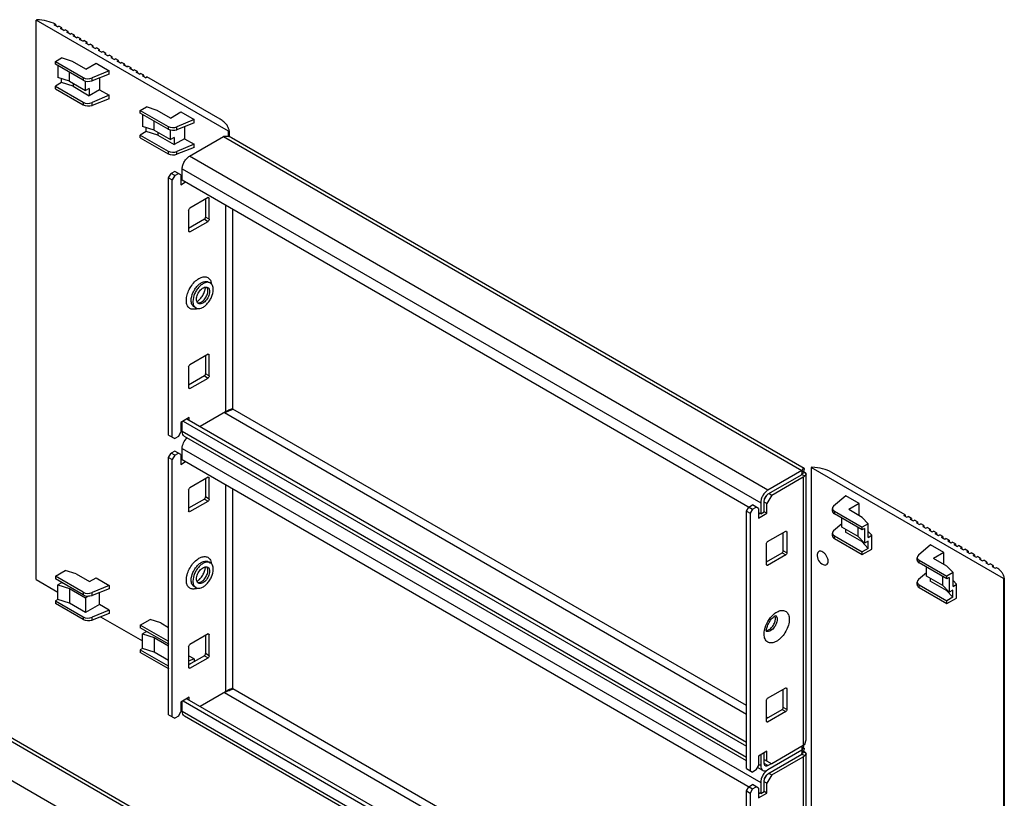
# Model space of a CAD drawing. Units: millimetres. Extents: x 71 to 552, y 215 to 655.
# Drawn here: x 265 to 552, y 428 to 655 of the extents above; entities that cross this region are included whole.
import ezdxf

# ---------------------------------------------------------------- set-up
doc = ezdxf.new("R2010")
doc.units = ezdxf.units.MM
doc.header["$LTSCALE"] = 56.572125
doc.layers.get('0').update_dxf_attribs({"linetype": 'CONTINUOUS'})

msp = doc.modelspace()

# ---------------------------------------------------------------- linework, layer by layer
at = {"color": 7, "linetype": 'CONTINUOUS'}
for p, q in [((269.57, 655.43), (269.37, 655.32)), ((269.37, 492.02), (269.37, 655.32)), ((325.52, 622.91), (269.37, 655.32)), ((274.67, 653.89), (275.02, 654.09)), ((275.59, 653.36), (274.67, 653.89)), ((275.02, 654.09), (275.02, 653.69)), ((275.59, 653.36), (275.95, 653.57)), ((276.87, 653.04), (275.95, 653.57)), ((276.51, 652.83), (276.87, 653.04)), ((277.43, 652.3), (276.51, 652.83)), ((276.87, 652.63), (276.87, 653.04)), ((277.43, 652.3), (277.79, 652.51)), ((278.71, 651.98), (277.79, 652.51)), ((278.35, 651.77), (278.71, 651.98)), ((279.27, 651.24), (278.35, 651.77)), ((278.71, 651.57), (278.71, 651.98)), ((279.27, 651.24), (279.62, 651.44)), ((280.54, 650.91), (279.62, 651.44)), ((280.19, 650.71), (280.54, 650.91)), ((281.11, 650.18), (280.19, 650.71)), ((280.54, 650.51), (280.54, 650.91)), ((281.11, 650.18), (281.46, 650.38)), ((282.38, 649.85), (281.46, 650.38)), ((282.03, 649.65), (282.38, 649.85)), ((282.95, 649.12), (282.03, 649.65)), ((282.38, 649.44), (282.38, 649.85)), ((282.95, 649.12), (283.3, 649.32)), ((284.22, 648.79), (283.3, 649.32)), ((283.87, 648.59), (284.22, 648.79)), ((284.79, 648.06), (283.87, 648.59)), ((284.22, 648.38), (284.22, 648.79)), ((284.79, 648.06), (285.14, 648.26)), ((286.06, 647.73), (285.14, 648.26)), ((285.71, 647.53), (286.06, 647.73)), ((286.63, 646.99), (285.71, 647.53)), ((286.06, 647.32), (286.06, 647.73)), ((286.63, 646.99), (286.98, 647.2)), ((287.9, 646.67), (286.98, 647.2)), ((275.03, 643.21), (276.8, 644.27)), ((279.98, 643.26), (276.8, 644.27)), ((287.54, 646.46), (287.9, 646.67)), ((288.46, 645.93), (287.54, 646.46)), ((287.9, 646.26), (287.9, 646.67)), ((288.46, 645.93), (288.82, 646.14)), ((289.74, 645.61), (288.82, 646.14)), ((289.38, 645.4), (289.74, 645.61)), ((290.3, 644.87), (289.38, 645.4)), ((289.74, 645.2), (289.74, 645.61)), ((290.3, 644.87), (290.66, 645.08)), ((291.57, 644.55), (290.66, 645.08)), ((291.22, 644.34), (291.57, 644.55)), ((292.14, 643.81), (291.22, 644.34)), ((291.57, 644.14), (291.57, 644.55)), ((292.14, 643.81), (292.49, 644.01)), ((293.41, 643.48), (292.49, 644.01)), ((275.03, 642.45), (275.03, 643.21)), ((275.03, 643.21), (283.13, 638.53)), ((283.13, 637.77), (275.03, 642.45)), ((275.69, 642.07), (275.69, 638.56)), ((283.87, 641.02), (279.98, 643.26)), ((283.87, 641.02), (286.84, 642.79)), ((286.84, 642.79), (290.73, 640.54)), ((293.06, 643.28), (293.41, 643.48)), ((293.98, 642.75), (293.06, 643.28)), ((293.41, 643.08), (293.41, 643.48)), ((293.98, 642.75), (294.33, 642.95)), ((295.25, 642.42), (294.33, 642.95)), ((294.9, 642.22), (295.25, 642.42)), ((295.82, 641.69), (294.9, 642.22)), ((295.25, 642.01), (295.25, 642.42)), ((295.82, 641.69), (296.17, 641.89)), ((297.09, 641.36), (296.17, 641.89)), ((296.74, 641.16), (297.09, 641.36)), ((297.66, 640.63), (296.74, 641.16)), ((297.09, 640.95), (297.09, 641.36)), ((279.07, 637.48), (275.69, 638.56)), ((276.75, 637.06), (276.75, 638.22)), ((279.07, 637.48), (279.07, 640.12)), ((283.13, 638.53), (283.13, 637.77)), ((290.73, 640.54), (285.7, 638.42)), ((290.73, 639.56), (285.7, 637.62)), ((285.7, 637.62), (285.7, 638.42)), ((287.9, 638.47), (287.9, 634.99)), ((290.73, 639.56), (290.73, 640.54)), ((297.66, 640.63), (298.01, 640.83)), ((298.93, 640.3), (298.01, 640.83)), ((298.58, 640.1), (298.93, 640.3)), ((299.49, 639.56), (298.58, 640.1)), ((298.93, 639.89), (298.93, 640.3)), ((299.49, 639.56), (299.85, 639.77)), ((300.77, 639.24), (299.85, 639.77)), ((300.41, 639.03), (300.77, 639.24)), ((301.33, 638.5), (300.41, 639.03)), ((300.77, 638.83), (300.77, 639.24)), ((301.33, 638.5), (301.69, 638.71)), ((323.09, 626.35), (301.69, 638.71)), ((276.75, 637.06), (275.03, 636.03)), ((275.03, 635.26), (275.03, 636.03)), ((275.03, 636.03), (283.13, 631.35)), ((275.03, 635.26), (283.13, 630.58)), ((280.13, 635.99), (276.75, 637.06)), ((279.07, 637.48), (283.8, 634.75)), ((280.13, 636.87), (280.13, 635.99)), ((280.13, 635.99), (284.88, 633.25)), ((283.8, 634.75), (283.8, 637.56)), ((284.88, 635.35), (283.8, 634.75)), ((284.88, 635.35), (284.88, 633.25)), ((287.9, 634.99), (284.88, 633.25)), ((290.73, 633.36), (285.7, 631.24)), ((290.73, 632.38), (285.7, 630.43)), ((287.9, 634.99), (290.73, 633.36)), ((290.73, 632.38), (290.73, 633.36)), ((283.13, 631.35), (283.13, 630.58)), ((285.7, 630.43), (285.7, 631.24)), ((299.78, 628.92), (301.55, 629.98)), ((304.73, 628.97), (301.55, 629.98)), ((299.78, 628.16), (299.78, 628.92)), ((299.78, 628.92), (307.88, 624.24)), ((307.88, 623.48), (299.78, 628.16)), ((300.44, 627.78), (300.44, 624.27)), ((308.62, 626.73), (304.73, 628.97)), ((308.62, 626.73), (311.59, 628.5)), ((311.59, 628.5), (315.48, 626.26)), ((303.81, 623.19), (300.44, 624.27)), ((301.5, 622.77), (301.5, 623.93)), ((303.81, 623.19), (303.81, 625.83)), ((307.88, 624.24), (307.88, 623.48)), ((315.48, 626.26), (310.45, 624.14)), ((315.48, 625.28), (310.45, 623.33)), ((310.45, 623.33), (310.45, 624.14)), ((312.65, 624.18), (312.65, 620.7)), ((315.48, 625.28), (315.48, 626.26)), ((301.5, 622.77), (299.78, 621.74)), ((299.78, 620.98), (299.78, 621.74)), ((299.78, 621.74), (307.88, 617.06)), ((299.78, 620.98), (307.88, 616.3)), ((304.88, 621.7), (301.5, 622.77)), ((303.81, 623.19), (308.55, 620.46)), ((304.88, 622.58), (304.88, 621.7)), ((304.88, 621.7), (309.63, 618.96)), ((308.55, 620.46), (308.55, 623.27)), ((309.63, 621.06), (308.55, 620.46)), ((309.63, 621.06), (309.63, 618.96)), ((314.13, 615.6), (324.03, 621.32)), ((324.03, 621.32), (492.89, 523.83)), ((325.71, 623.02), (325.52, 622.91)), ((325.52, 621.21), (325.52, 622.91)), ((325.71, 623.02), (325.71, 621.19)), ((493.54, 524.47), (326.38, 620.98)), ((312.65, 620.7), (309.63, 618.96)), ((315.48, 619.07), (310.45, 616.95)), ((315.48, 618.09), (310.45, 616.14)), ((312.65, 620.7), (315.48, 619.07)), ((315.48, 618.09), (315.48, 619.07)), ((307.88, 617.06), (307.88, 616.3)), ((310.45, 616.14), (310.45, 616.95)), ((482.99, 518.11), (314.13, 615.6)), ((308.05, 609.31), (308.76, 610.54)), ((309.82, 611.15), (308.76, 610.54)), ((309.82, 609.93), (308.76, 610.54)), ((309.82, 609.93), (309.11, 608.7)), ((311.59, 610.13), (309.82, 611.15)), ((309.82, 609.93), (310.88, 610.54)), ((311.59, 610.13), (311.59, 607.27)), ((312.01, 608.66), (312.01, 611.93)), ((312.01, 611.93), (480.87, 514.44)), ((308.05, 534.2), (308.05, 609.31)), ((308.05, 609.31), (309.11, 608.7)), ((309.11, 533.58), (309.11, 608.7)), ((312.01, 608.74), (311.59, 608.5)), ((311.59, 607.27), (313, 608.09)), ((312.01, 608.66), (478.46, 512.56)), ((319.54, 603.5), (314.24, 600.43)), ((318.83, 603.09), (318.83, 597.78)), ((319.54, 603.5), (319.79, 603.52)), ((319.54, 603.5), (319.9, 603.29)), ((319.79, 603.52), (319.9, 603.29)), ((319.9, 597.17), (319.9, 603.29)), ((324.67, 601.35), (324.67, 540.93)), ((313.88, 599.82), (313.88, 593.7)), ((326.79, 541.75), (326.79, 600.13)), ((318.48, 597.17), (313.88, 594.51)), ((314.24, 593.49), (319.54, 596.56)), ((318.48, 597.17), (319.54, 596.56)), ((319.9, 597.17), (318.83, 597.78)), ((313.99, 593.47), (313.88, 593.7)), ((314.24, 593.49), (313.88, 593.7)), ((314.24, 593.49), (313.99, 593.47)), ((319.7, 578.86), (320.19, 578.58)), ((315.99, 571.3), (315.49, 571.59)), ((319.54, 557.77), (314.24, 554.71)), ((319.54, 557.77), (319.79, 557.8)), ((319.54, 557.77), (319.9, 557.57)), ((319.79, 557.8), (319.9, 557.57)), ((318.83, 557.36), (318.83, 552.06)), ((319.9, 551.44), (319.9, 557.57)), ((313.88, 554.1), (313.88, 547.97)), ((319.9, 551.44), (318.83, 552.06)), ((318.48, 551.44), (313.88, 548.79)), ((314.24, 547.77), (319.54, 550.83)), ((318.48, 551.44), (319.54, 550.83)), ((313.99, 547.75), (313.88, 547.97)), ((314.24, 547.77), (313.88, 547.97)), ((314.24, 547.77), (313.99, 547.75)), ((324.67, 540.93), (317.24, 536.65)), ((324.31, 540.73), (476.7, 452.75)), ((325.52, 541.17), (325.52, 541.46)), ((325.71, 541.56), (325.71, 541.23)), ((326.81, 541.76), (326.77, 541.74)), ((326.79, 541.75), (326.77, 541.74)), ((476.7, 455.2), (326.79, 541.75)), ((314.06, 539.3), (311.59, 537.87)), ((311.59, 537.87), (311.59, 535.01)), ((312.01, 535.18), (312.01, 538.12)), ((312.29, 538.28), (476.7, 443.36)), ((313.35, 538.89), (476.7, 444.59)), ((314.06, 538.48), (314.06, 539.3)), ((310.88, 533.79), (311.59, 535.01)), ((476.7, 440.1), (312.01, 535.18)), ((308.05, 534.2), (309.82, 533.18)), ((310.88, 533.79), (309.82, 533.18)), ((476.7, 439.08), (312.63, 533.8)), ((308.05, 527.66), (308.76, 528.89)), ((309.82, 529.5), (308.76, 528.89)), ((309.82, 528.28), (308.76, 528.89)), ((311.59, 528.48), (309.82, 529.5)), ((309.82, 528.28), (310.88, 528.89)), ((312.01, 527.01), (312.01, 530.28)), ((312.01, 530.28), (480.87, 432.79)), ((308.05, 452.55), (308.05, 527.66)), ((308.05, 527.66), (309.11, 527.05)), ((309.82, 528.28), (309.11, 527.05)), ((309.11, 451.93), (309.11, 527.05)), ((311.59, 528.48), (311.59, 525.62)), ((312.01, 527.09), (311.59, 526.85)), ((311.59, 525.62), (313, 526.44)), ((312.01, 527.01), (478.46, 430.91)), ((492.89, 523.83), (482.99, 518.11)), ((492.89, 523.83), (492.89, 522.6)), ((492.9, 522.76), (492.93, 523.13)), ((492.92, 522.95), (493.78, 523.24)), ((492.93, 523.13), (493.09, 523.66)), ((493.01, 523.41), (493.31, 523.58)), ((493.09, 523.66), (493.11, 523.72)), ((493.11, 523.72), (493.12, 523.74)), ((493.78, 523.24), (494.19, 522.77)), ((495.84, 524.8), (495.65, 524.69)), ((551.79, 492.27), (495.65, 524.69)), ((495.65, 524.69), (495.65, 361.39)), ((523.01, 510.93), (501.6, 523.29)), ((319.54, 521.85), (314.24, 518.78)), ((318.83, 521.44), (318.83, 516.13)), ((319.54, 521.85), (319.79, 521.87)), ((319.54, 521.85), (319.9, 521.64)), ((319.79, 521.87), (319.9, 521.64)), ((319.9, 515.52), (319.9, 521.64)), ((492.89, 522.6), (482.99, 516.89)), ((484.12, 516.64), (493.31, 521.95)), ((493.8, 522.32), (492.89, 522.62)), ((493.31, 521.95), (493.31, 443.57)), ((494.19, 522.77), (493.8, 522.32)), ((494.19, 445.19), (494.19, 522.77)), ((313.88, 518.17), (313.88, 512.05)), ((324.67, 519.7), (324.67, 459.28)), ((326.79, 460.1), (326.79, 518.48)), ((140.18, 515.17), (309.04, 417.69)), ((310.54, 417.83), (141.68, 515.32)), ((318.48, 515.52), (313.88, 512.86)), ((314.24, 511.84), (319.54, 514.91)), ((318.48, 515.52), (319.54, 514.91)), ((319.9, 515.52), (318.83, 516.13)), ((481.93, 511.79), (481.93, 515.05)), ((482.71, 514.19), (481.93, 514.64)), ((482.03, 515.47), (482.68, 516.59)), ((484.12, 516.64), (482.71, 514.19)), ((483.34, 517.09), (484.12, 516.64)), ((505.69, 516.44), (502.17, 513.45)), ((509.58, 514.19), (505.69, 516.44)), ((313.99, 511.82), (313.88, 512.05)), ((314.24, 511.84), (313.88, 512.05)), ((314.24, 511.84), (313.99, 511.82)), ((476.7, 511.95), (477.4, 513.17)), ((476.7, 511.95), (477.76, 511.34)), ((476.7, 436.83), (476.7, 511.95)), ((477.4, 513.17), (478.46, 513.79)), ((478.46, 512.56), (477.76, 511.34)), ((480.23, 512.77), (478.46, 513.79)), ((478.46, 512.56), (479.53, 513.17)), ((480.23, 512.77), (480.23, 509.91)), ((480.87, 514.44), (480.87, 511.17)), ((480.87, 511.17), (481.93, 511.79)), ((482.71, 511.34), (481.93, 511.79)), ((482.71, 511.34), (482.71, 514.19)), ((501.8, 511.99), (501.8, 512.77)), ((502.39, 511.95), (510.5, 507.27)), ((502.39, 511.19), (502.39, 511.95)), ((509.58, 514.19), (506.61, 512.42)), ((510.5, 510.17), (506.61, 512.42)), ((509.58, 510.7), (509.58, 514.19)), ((299.14, 411.97), (130.29, 509.46)), ((477.76, 511.34), (477.76, 436.22)), ((480.87, 511.17), (480.23, 511.54)), ((480.23, 511.13), (480.59, 511.34)), ((480.23, 509.91), (482.71, 511.34)), ((510.5, 506.51), (502.39, 511.19)), ((504.56, 507.29), (504.56, 509.94)), ((512.26, 508.32), (510.5, 510.17)), ((522.66, 510.72), (523.01, 510.93)), ((522.66, 510.72), (523.58, 510.19)), ((523.01, 510.93), (523.01, 510.52)), ((523.58, 510.19), (523.93, 510.4)), ((524.85, 509.87), (523.93, 510.4)), ((524.5, 509.66), (524.85, 509.87)), ((524.5, 509.66), (525.42, 509.13)), ((524.85, 509.87), (524.85, 509.46)), ((525.42, 509.13), (525.77, 509.34)), ((526.69, 508.81), (525.77, 509.34)), ((526.34, 508.6), (526.69, 508.81)), ((526.69, 508.81), (526.69, 508.4)), ((482.88, 503.07), (488.19, 506.13)), ((488.19, 506.13), (488.44, 506.16)), ((488.19, 506.13), (488.54, 505.93)), ((488.44, 506.16), (488.54, 505.93)), ((488.54, 505.93), (488.54, 499.8)), ((504.56, 508.29), (502.17, 506.26)), ((509.29, 504.56), (504.56, 507.29)), ((505.6, 506.69), (505.6, 505.82)), ((509.29, 504.56), (509.29, 507.2)), ((512.26, 508.32), (510.5, 507.27)), ((510.5, 506.51), (510.5, 507.27)), ((511.16, 506.88), (510.5, 506.51)), ((511.16, 506.88), (511.16, 502.62)), ((512.26, 504.31), (512.26, 508.32)), ((513.32, 504.93), (512.26, 506.03)), ((526.34, 508.6), (527.25, 508.07)), ((527.25, 508.07), (527.61, 508.27)), ((528.53, 507.74), (527.61, 508.27)), ((528.17, 507.54), (528.53, 507.74)), ((528.17, 507.54), (529.09, 507.01)), ((528.53, 507.74), (528.53, 507.34)), ((529.09, 507.01), (529.45, 507.21)), ((530.37, 506.68), (529.45, 507.21)), ((530.01, 506.48), (530.37, 506.68)), ((530.01, 506.48), (530.93, 505.95)), ((530.37, 506.68), (530.37, 506.27)), ((530.93, 505.95), (531.29, 506.15)), ((532.2, 505.62), (531.29, 506.15)), ((487.48, 500.42), (487.48, 505.72)), ((501.8, 504.81), (501.8, 505.59)), ((502.39, 504.76), (510.5, 500.08)), ((502.39, 504), (502.39, 504.76)), ((502.39, 504), (510.5, 499.32)), ((510.35, 503.07), (505.6, 505.82)), ((511.16, 502.62), (509.29, 504.56)), ((510.35, 503.46), (510.35, 503.07)), ((512.22, 501.11), (510.35, 503.07)), ((512.22, 503.23), (511.16, 502.62)), ((512.22, 501.11), (512.22, 503.23)), ((512.26, 504.31), (513.32, 504.93)), ((513.32, 500.9), (513.32, 504.93)), ((531.85, 505.42), (532.2, 505.62)), ((531.85, 505.42), (532.77, 504.89)), ((532.2, 505.62), (532.2, 505.21)), ((532.77, 504.89), (533.12, 505.09)), ((534.04, 504.56), (533.12, 505.09)), ((533.69, 504.36), (534.04, 504.56)), ((533.69, 504.36), (534.61, 503.82)), ((534.04, 504.56), (534.04, 504.15)), ((534.61, 503.82), (534.96, 504.03)), ((535.88, 503.5), (534.96, 504.03)), ((535.53, 503.29), (535.88, 503.5)), ((535.53, 503.29), (536.45, 502.76)), ((535.88, 503.5), (535.88, 503.09)), ((482.53, 496.33), (482.53, 502.46)), ((488.54, 499.8), (487.48, 500.42)), ((512.22, 501.11), (510.5, 500.08)), ((510.5, 499.32), (513.32, 500.9)), ((530.44, 502.15), (526.91, 499.16)), ((534.33, 499.91), (530.44, 502.15)), ((536.45, 502.76), (536.8, 502.97)), ((537.72, 502.44), (536.8, 502.97)), ((537.37, 502.23), (537.72, 502.44)), ((537.37, 502.23), (538.29, 501.7)), ((537.72, 502.44), (537.72, 502.03)), ((538.29, 501.7), (538.64, 501.91)), ((539.56, 501.38), (538.64, 501.91)), ((539.2, 501.17), (539.56, 501.38)), ((539.2, 501.17), (540.12, 500.64)), ((539.56, 501.38), (539.56, 500.97)), ((540.12, 500.64), (540.48, 500.84)), ((541.4, 500.31), (540.48, 500.84)), ((541.04, 500.11), (541.4, 500.31)), ((541.4, 500.31), (541.4, 499.91)), ((482.53, 497.15), (487.13, 499.8)), ((488.19, 499.19), (482.88, 496.13)), ((487.13, 499.8), (488.19, 499.19)), ((510.5, 499.32), (510.5, 500.08)), ((526.55, 497.71), (526.55, 498.48)), ((527.14, 497.66), (535.24, 492.98)), ((527.14, 496.9), (527.14, 497.66)), ((534.33, 499.91), (531.36, 498.13)), ((535.24, 495.89), (531.36, 498.13)), ((534.33, 496.42), (534.33, 499.91)), ((541.04, 500.11), (541.96, 499.58)), ((541.96, 499.58), (542.32, 499.78)), ((543.24, 499.25), (542.32, 499.78)), ((542.88, 499.05), (543.24, 499.25)), ((542.88, 499.05), (543.8, 498.52)), ((543.24, 499.25), (543.24, 498.84)), ((543.8, 498.52), (544.15, 498.72)), ((545.07, 498.19), (544.15, 498.72)), ((544.72, 497.99), (545.07, 498.19)), ((544.72, 497.99), (545.64, 497.46)), ((545.07, 498.19), (545.07, 497.78)), ((545.64, 497.46), (545.99, 497.66)), ((546.91, 497.13), (545.99, 497.66)), ((275.03, 492.97), (277.86, 494.66)), ((281.04, 493.66), (277.86, 494.66)), ((319.7, 497.21), (320.19, 496.93)), ((482.88, 496.13), (482.53, 496.33)), ((482.63, 496.1), (482.53, 496.33)), ((482.88, 496.13), (482.63, 496.1)), ((535.24, 492.22), (527.14, 496.9)), ((529.3, 493.01), (529.3, 495.65)), ((537.01, 494.03), (535.24, 495.89)), ((546.56, 496.93), (546.91, 497.13)), ((546.56, 496.93), (547.48, 496.39)), ((546.91, 497.13), (546.91, 496.72)), ((547.48, 496.39), (547.83, 496.6)), ((548.75, 496.07), (547.83, 496.6)), ((548.4, 495.86), (548.75, 496.07)), ((548.4, 495.86), (549.32, 495.33)), ((548.75, 496.07), (548.75, 495.66)), ((549.32, 495.33), (549.66, 495.53)), ((269.37, 492.02), (275.69, 488.37)), ((275.03, 492.97), (275.03, 492.21)), ((283.13, 488.29), (275.03, 492.97)), ((283.13, 487.53), (275.03, 492.21)), ((281.04, 493.66), (284.93, 491.41)), ((284.93, 491.41), (286.84, 492.55)), ((286.84, 492.55), (290.73, 490.31)), ((529.3, 494), (526.91, 491.98)), ((534.04, 490.27), (529.3, 493.01)), ((530.35, 492.4), (530.35, 491.53)), ((535.1, 488.79), (530.35, 491.53)), ((534.04, 490.27), (534.04, 492.92)), ((537.01, 494.03), (535.24, 492.98)), ((535.24, 492.22), (535.24, 492.98)), ((535.91, 492.59), (535.24, 492.22)), ((535.91, 492.59), (535.91, 488.33)), ((537.01, 490.03), (537.01, 494.03)), ((538.07, 490.64), (537.01, 491.74)), ((551.99, 492.38), (551.79, 492.27)), ((551.79, 492.27), (551.79, 328.97)), ((551.99, 492.38), (551.99, 329.08)), ((276.75, 491.06), (275.69, 490.45)), ((275.69, 486.19), (275.69, 490.45)), ((275.69, 490.45), (279.07, 489.36)), ((276.75, 491.22), (276.75, 491.06)), ((277.37, 490.86), (276.75, 491.06)), ((279.07, 489.36), (279.07, 485.12)), ((279.07, 489.36), (283.8, 486.63)), ((290.73, 490.31), (285.7, 488.19)), ((290.73, 489.33), (285.7, 487.38)), ((290.73, 490.31), (290.73, 489.33)), ((315.99, 489.65), (315.49, 489.94)), ((526.55, 490.52), (526.55, 491.3)), ((527.14, 490.47), (535.24, 485.79)), ((527.14, 489.71), (527.14, 490.47)), ((527.14, 489.71), (535.24, 485.03)), ((535.91, 488.33), (534.04, 490.27)), ((535.1, 489.17), (535.1, 488.79)), ((536.97, 486.82), (535.1, 488.79)), ((536.97, 488.94), (535.91, 488.33)), ((536.97, 486.82), (536.97, 488.94)), ((537.01, 490.03), (538.07, 490.64)), ((538.07, 486.61), (538.07, 490.64)), ((275.69, 486.19), (275.03, 485.79)), ((275.03, 485.79), (275.03, 485.03)), ((275.03, 485.79), (283.13, 481.11)), ((279.07, 485.12), (275.69, 486.19)), ((283.13, 488.29), (283.13, 487.53)), ((284.88, 487.24), (283.8, 486.63)), ((283.8, 486.63), (283.8, 482.39)), ((285.7, 487.38), (285.7, 488.19)), ((287.9, 484.76), (287.9, 488.23)), ((536.97, 486.82), (535.24, 485.79)), ((535.24, 485.03), (538.07, 486.61)), ((535.24, 485.03), (535.24, 485.79)), ((283.13, 480.35), (275.03, 485.03)), ((283.8, 482.39), (279.07, 485.12)), ((287.9, 484.76), (283.8, 482.39)), ((290.73, 483.12), (285.7, 481)), ((290.73, 483.12), (287.9, 484.76)), ((290.73, 483.12), (290.73, 482.14)), ((283.13, 481.11), (283.13, 480.35)), ((290.73, 482.14), (285.7, 480.2)), ((285.7, 480.2), (285.7, 481)), ((288.19, 481.16), (300.44, 474.08)), ((299.78, 478.69), (302.61, 480.38)), ((305.79, 479.37), (302.61, 480.38)), ((299.78, 478.69), (299.78, 477.93)), ((307.88, 474.01), (299.78, 478.69)), ((307.88, 473.25), (299.78, 477.93)), ((305.79, 479.37), (308.05, 478.06)), ((301.5, 476.77), (300.44, 476.16)), ((300.44, 471.9), (300.44, 476.16)), ((300.44, 476.16), (303.81, 475.08)), ((301.5, 476.93), (301.5, 476.77)), ((302.12, 476.57), (301.5, 476.77)), ((303.81, 475.08), (303.81, 470.83)), ((303.81, 475.08), (308.05, 472.63)), ((319.54, 476.12), (314.24, 473.06)), ((318.83, 475.71), (318.83, 470.41)), ((319.54, 476.12), (319.79, 476.15)), ((319.54, 476.12), (319.9, 475.92)), ((319.79, 476.15), (319.9, 475.92)), ((319.9, 469.79), (319.9, 475.92)), ((300.44, 471.9), (299.78, 471.5)), ((299.78, 471.5), (299.78, 470.74)), ((299.78, 471.5), (307.88, 466.82)), ((303.81, 470.83), (300.44, 471.9)), ((307.88, 474.01), (307.88, 473.25)), ((313.88, 472.45), (313.88, 466.32)), ((307.88, 466.06), (299.78, 470.74)), ((308.05, 468.39), (303.81, 470.83)), ((318.48, 469.79), (313.88, 467.14)), ((315.48, 468.83), (313.88, 469.75)), ((315.48, 468.83), (313.88, 468.16)), ((314.24, 466.12), (319.54, 469.18)), ((315.48, 468.83), (315.48, 468.06)), ((318.48, 469.79), (319.54, 469.18)), ((319.9, 469.79), (318.83, 470.41)), ((307.88, 466.82), (307.88, 466.06)), ((314.4, 467.44), (313.88, 467.24)), ((313.99, 466.1), (313.88, 466.32)), ((314.24, 466.12), (313.88, 466.32)), ((314.24, 466.12), (313.99, 466.1)), ((325.71, 459.91), (325.71, 459.72)), ((326.81, 460.11), (326.77, 460.09)), ((326.79, 460.1), (326.77, 460.09)), ((476.7, 373.55), (326.79, 460.1)), ((482.88, 457.35), (488.19, 460.41)), ((487.48, 454.69), (487.48, 460)), ((488.19, 460.41), (488.44, 460.43)), ((488.19, 460.41), (488.54, 460.2)), ((488.44, 460.43), (488.54, 460.2)), ((488.54, 460.2), (488.54, 454.08)), ((314.06, 457.65), (311.59, 456.22)), ((313.35, 457.24), (476.7, 362.94)), ((314.06, 456.83), (314.06, 457.65)), ((324.67, 459.28), (317.24, 455)), ((324.31, 459.08), (476.7, 371.1)), ((325.36, 459.7), (325.52, 459.61)), ((325.52, 459.61), (325.52, 459.81)), ((325.71, 459.72), (325.52, 459.61)), ((311.59, 456.22), (311.59, 453.36)), ((312.01, 453.53), (312.01, 456.46)), ((312.29, 456.63), (476.7, 361.71)), ((482.53, 450.61), (482.53, 456.73)), ((488.54, 454.08), (487.48, 454.69)), ((308.05, 452.55), (309.82, 451.53)), ((310.88, 452.14), (309.82, 451.53)), ((310.88, 452.14), (311.59, 453.36)), ((476.7, 358.45), (312.01, 453.53)), ((476.7, 357.43), (312.63, 452.15)), ((482.53, 451.43), (487.13, 454.08)), ((482.88, 451.63), (482.53, 451.83)), ((488.19, 453.47), (482.88, 450.4)), ((487.13, 454.08), (488.19, 453.47)), ((482.88, 450.4), (482.53, 450.61)), ((482.63, 450.38), (482.53, 450.61)), ((482.88, 450.4), (482.63, 450.38)), ((493.31, 443.57), (484.12, 438.26)), ((492.89, 443.32), (492.89, 440.95)), ((493.54, 442.82), (493.19, 443.02)), ((493.8, 443.94), (494.19, 445.19)), ((482.71, 441.93), (480.23, 440.5)), ((480.23, 440.5), (480.23, 437.65)), ((480.87, 440.87), (480.87, 437.69)), ((481.93, 438.3), (481.93, 441.48)), ((482.71, 439.08), (482.71, 441.93)), ((492.89, 442.18), (482.99, 436.46)), ((492.89, 440.95), (482.99, 435.24)), ((484.12, 434.99), (493.31, 440.3)), ((493.8, 440.67), (492.89, 440.97)), ((492.9, 441.11), (492.93, 441.48)), ((492.92, 441.3), (493.78, 441.59)), ((492.93, 441.48), (493.09, 442.01)), ((493.01, 441.76), (493.31, 441.93)), ((493.09, 442.01), (493.11, 442.07)), ((493.11, 442.07), (493.12, 442.09)), ((493.31, 440.3), (493.31, 361.92)), ((493.78, 441.59), (494.19, 441.12)), ((494.19, 441.12), (493.8, 440.67)), ((494.19, 363.54), (494.19, 441.12)), ((479.53, 436.42), (480.23, 437.65)), ((481.49, 436.31), (479.97, 437.19)), ((480.87, 437.69), (480.23, 438.06)), ((481.93, 439.52), (484.12, 438.26)), ((482.99, 437.69), (481.93, 438.3)), ((482.99, 437.69), (484.05, 438.3)), ((476.7, 436.83), (478.46, 435.81)), ((479.53, 436.42), (478.46, 435.81)), ((482.03, 433.82), (482.68, 434.94)), ((484.12, 434.99), (482.71, 432.54)), ((483.34, 435.44), (484.12, 434.99)), ((476.7, 430.3), (477.4, 431.52)), ((477.4, 431.52), (478.46, 432.14)), ((480.23, 431.11), (478.46, 432.14)), ((478.46, 430.91), (479.53, 431.52)), ((480.87, 432.79), (480.87, 429.52)), ((481.93, 430.14), (481.93, 433.4)), ((482.71, 432.54), (481.93, 432.99)), ((482.71, 429.69), (482.71, 432.54)), ((476.7, 430.3), (477.76, 429.69)), ((476.7, 355.18), (476.7, 430.3)), ((478.46, 430.91), (477.76, 429.69)), ((477.76, 429.69), (477.76, 354.57)), ((480.23, 431.11), (480.23, 428.26)), ((480.87, 429.52), (480.23, 429.89)), ((480.23, 429.48), (480.59, 429.69)), ((480.23, 428.26), (482.71, 429.69)), ((480.87, 429.52), (481.93, 430.14)), ((482.71, 429.69), (481.93, 430.14))]:
    msp.add_line(p, q, dxfattribs=at)
for centre, radius, start, end in [((316.45, 577.35), 2.33, 359.9988, 0.5364), ((318.36, 576.66), 1.08, 33.2198, 37.4259), ((315.08, 575.34), 2.54, 299.0458, 302.1581), ((315.02, 574.38), 3.52, 286.2437, 291.3083), ((323.97, 545.45), 4.56, 278.8786, 283.3576), ((311.85, 568.51), 30.65, 298.8578, 299.1351), ((495.93, 522.12), 3.48, 148.572, 150.6355), ((490.32, 525.36), 3.48, 329.3646, 331.4407), ((500.38, 499.09), 3, 174.7359, 245.2638), ((316.45, 495.7), 2.33, 359.9988, 0.5364), ((318.36, 495.01), 1.08, 33.2198, 37.4259), ((315.08, 493.69), 2.54, 299.0458, 302.1581), ((315.02, 492.73), 3.52, 286.2437, 291.3083), ((488.87, 477), 6.45, 128.3408, 130.2889), ((488.5, 475.98), 6.66, 169.1604, 169.7345), ((482.4, 478.54), 1.43, 277.317, 281.2201), ((311.85, 486.86), 30.65, 298.8578, 299.1351), ((323.97, 463.8), 4.56, 278.8786, 283.3576), ((323.61, 465.02), 5.83, 290.2381, 291.9137), ((487.11, 445.08), 6.49, 346.0001, 346.8864), ((487.07, 445.09), 6.52, 346.8865, 348.2753), ((487, 445.1), 6.59, 348.2773, 350.1277), ((495.93, 440.47), 3.48, 148.572, 150.6355), ((490.32, 443.71), 3.48, 329.3646, 331.4407)]:
    msp.add_arc(centre, radius, start, end, dxfattribs=at)
for centre, major_axis, ratio, start_param, end_param in [((284.55, 639.38), (2, 0.03), 0.587329, -2.365227, -0.968963), ((284.55, 638.56), (2, -0.03), 0.567179, -2.347763, -0.9515), ((284.55, 632.19), (2, 0.03), 0.587329, -2.365227, -0.968963), ((284.55, 631.37), (2, -0.03), 0.567179, -2.347763, -0.9515), ((309.3, 625.09), (2, 0.03), 0.587329, -2.365227, -0.968963), ((309.3, 624.27), (2, -0.03), 0.567179, -2.347763, -0.9515), ((309.3, 617.9), (2, 0.03), 0.587329, -2.365227, -0.968963), ((309.3, 617.08), (2, -0.03), 0.567179, -2.347763, -0.9515), ((503.8, 512.79), (2, 0.03), 0.587329, 8.80488, 10.201144), ((503.8, 511.97), (2, -0.03), 0.567179, -3.133166, -2.347763), ((503.8, 505.61), (2, 0.03), 0.587329, 8.80488, 10.201144), ((503.8, 504.79), (2, -0.03), 0.567179, -3.133166, -2.347763), ((528.55, 498.5), (2, 0.03), 0.587329, 8.80488, 10.201144), ((528.55, 497.69), (2, -0.03), 0.567179, -3.133166, -2.347763), ((528.55, 491.32), (2, 0.03), 0.587329, 8.80488, 10.201144), ((528.55, 490.5), (2, -0.03), 0.567179, -3.133166, -2.347763), ((284.55, 489.14), (2, 0.03), 0.587329, -2.365227, -0.968963), ((284.55, 488.32), (2, -0.03), 0.567179, -2.347763, -0.9515), ((284.55, 481.95), (2, 0.03), 0.587329, -2.365227, -0.968963), ((284.55, 481.14), (2, -0.03), 0.567179, -2.347763, -0.9515), ((309.3, 474.85), (2, 0.03), 0.587329, -2.365227, -2.27089), ((309.3, 474.03), (2, -0.03), 0.567179, -2.347763, -2.253427), ((309.3, 467.67), (2, 0.03), 0.587329, -2.365227, -2.27089), ((309.3, 466.85), (2, -0.03), 0.567179, -2.347763, -2.253427)]:
    msp.add_ellipse(centre, major_axis=major_axis, ratio=ratio, start_param=start_param, end_param=end_param, dxfattribs=at)
for points, knots in [([(275.02, 654.09), (274.22, 654.51), (272.43, 655.15), (270.55, 655.4), (269.57, 655.43)], [0, 0, 0, 0, 0.477591, 1, 1, 1, 1]), ([(325.71, 623.02), (325.67, 623.34), (325.49, 623.98), (324.94, 624.88), (324.12, 625.69), (323.46, 626.14), (323.09, 626.35)], [0, 0, 0, 0, 0.218045, 0.453014, 0.712642, 1, 1, 1, 1]), ([(326.38, 620.98), (326.04, 621.17), (325.26, 621.43), (324.44, 621.39), (324.03, 621.32)], [0, 0, 0, 0, 0.4872, 1, 1, 1, 1]), ([(312.01, 611.93), (312.01, 612.27), (312.14, 613.01), (312.6, 614.04), (313.26, 614.95), (313.83, 615.43), (314.13, 615.6)], [0, 0, 0, 0, 0.237254, 0.500002, 0.762748, 1, 1, 1, 1]), ([(313.88, 599.82), (313.88, 599.94), (313.97, 600.18), (314.13, 600.37), (314.24, 600.43)], [0, 0, 0, 0, 0.500002, 1, 1, 1, 1]), ([(318.48, 597.17), (318.59, 597.23), (318.75, 597.42), (318.83, 597.66), (318.83, 597.78)], [0, 0, 0, 0, 0.499998, 1, 1, 1, 1]), ([(319.9, 597.17), (319.9, 597.05), (319.81, 596.81), (319.65, 596.62), (319.54, 596.56)], [0, 0, 0, 0, 0.500002, 1, 1, 1, 1]), ([(313.21, 573.51), (313.21, 574.04), (313.39, 575.16), (314.02, 576.76), (314.97, 578.24), (316.14, 579.44), (317.39, 580.22), (318.48, 580.44), (319.24, 580.29), (319.87, 579.93), (320.2, 579.45), (320.33, 579.11)], [0, 0, 0, 0, 0.136064, 0.286541, 0.440188, 0.584915, 0.711005, 0.814987, 0.861055, 0.905689, 1, 1, 1, 1]), ([(314.63, 573.51), (314.63, 574.26), (314.94, 575.42), (315.68, 576.8), (316.41, 577.74), (317.25, 578.48), (318.11, 578.95), (318.96, 579.12), (319.49, 578.98), (319.7, 578.86)], [0, 0, 0, 0, 0.269574, 0.41709, 0.56179, 0.695788, 0.81334, 0.912947, 1, 1, 1, 1]), ([(320.19, 578.58), (319.98, 578.7), (319.46, 578.83), (318.61, 578.66), (317.74, 578.19), (316.91, 577.45), (316.17, 576.51), (315.43, 575.14), (315.12, 573.97), (315.12, 573.22)], [0, 0, 0, 0, 0.087048, 0.186653, 0.304201, 0.438196, 0.582891, 0.730411, 1, 1, 1, 1]), ([(321.06, 576.65), (321.06, 577.06), (320.98, 577.65), (320.59, 578.28), (320.33, 578.5), (320.19, 578.58)], [0, 0, 0, 0, 0.547742, 0.781575, 1, 1, 1, 1]), ([(315.99, 571.3), (316.2, 571.18), (316.73, 571.05), (317.58, 571.22), (318.44, 571.69), (319.28, 572.42), (320.01, 573.36), (320.75, 574.74), (321.06, 575.9), (321.06, 576.65)], [0, 0, 0, 0, 0.087048, 0.186653, 0.304201, 0.438196, 0.582891, 0.730411, 1, 1, 1, 1]), ([(316.18, 573.84), (316.18, 574.32), (316.45, 575.32), (317.13, 576.38), (317.87, 577.03), (318.42, 577.33), (318.97, 577.44), (319.31, 577.36), (319.44, 577.28)], [0, 0, 0, 0, 0.269896, 0.561325, 0.695465, 0.813143, 0.912854, 1, 1, 1, 1]), ([(316.66, 573.35), (316.96, 573.58), (317.53, 574.16), (318.2, 575.19), (318.64, 576.28), (318.77, 577.02), (318.77, 577.35)], [0, 0, 0, 0, 0.242359, 0.521237, 0.790252, 1, 1, 1, 1]), ([(320, 576.04), (320, 575.56), (319.74, 574.56), (319.05, 573.5), (318.32, 572.85), (317.76, 572.55), (317.22, 572.44), (316.88, 572.52), (316.74, 572.6)], [0, 0, 0, 0, 0.269896, 0.561325, 0.695465, 0.813143, 0.912854, 1, 1, 1, 1]), ([(316.78, 572.76), (317.11, 572.77), (317.83, 573.08), (318.68, 573.94), (319.31, 575.06), (319.51, 575.92), (319.51, 576.33)], [0, 0, 0, 0, 0.20575, 0.465345, 0.745195, 1, 1, 1, 1]), ([(319.51, 576.33), (319.51, 576.42), (319.49, 576.74), (319.4, 577.06), (319.27, 577.25)], [0, 0, 0, 0, 0.278106, 1, 1, 1, 1]), ([(319.44, 577.28), (319.62, 577.17), (319.94, 576.78), (320, 576.3), (320, 576.04)], [0, 0, 0, 0, 0.449157, 1, 1, 1, 1]), ([(315.61, 570.91), (315.29, 570.87), (314.63, 570.89), (313.79, 571.43), (313.3, 572.38), (313.21, 573.12), (313.21, 573.51)], [0, 0, 0, 0, 0.239496, 0.463009, 0.70867, 1, 1, 1, 1]), ([(315.49, 571.59), (315.36, 571.67), (315.1, 571.89), (314.71, 572.52), (314.63, 573.11), (314.63, 573.51)], [0, 0, 0, 0, 0.218427, 0.45236, 1, 1, 1, 1]), ([(315.12, 573.22), (315.12, 572.82), (315.21, 572.23), (315.59, 571.6), (315.85, 571.38), (315.99, 571.3)], [0, 0, 0, 0, 0.547742, 0.781575, 1, 1, 1, 1]), ([(316.74, 572.6), (316.56, 572.71), (316.25, 573.1), (316.18, 573.58), (316.18, 573.84)], [0, 0, 0, 0, 0.449157, 1, 1, 1, 1]), ([(316.43, 573.19), (316.45, 573.2), (316.53, 573.26), (316.6, 573.31), (316.66, 573.35)], [0, 0, 0, 0, 0.234201, 1, 1, 1, 1]), ([(313.88, 554.1), (313.88, 554.22), (313.97, 554.46), (314.13, 554.65), (314.24, 554.71)], [0, 0, 0, 0, 0.500002, 1, 1, 1, 1]), ([(318.48, 551.44), (318.59, 551.51), (318.75, 551.7), (318.83, 551.94), (318.83, 552.06)], [0, 0, 0, 0, 0.499998, 1, 1, 1, 1]), ([(319.9, 551.44), (319.9, 551.32), (319.81, 551.08), (319.65, 550.89), (319.54, 550.83)], [0, 0, 0, 0, 0.500002, 1, 1, 1, 1]), ([(324.99, 541.07), (324.96, 541.06), (324.85, 541.02), (324.74, 540.98), (324.67, 540.93)], [0, 0, 0, 0, 0.260684, 1, 1, 1, 1]), ([(324.99, 541.07), (325.1, 541.18), (325.55, 541.53), (326.09, 541.78), (326.49, 541.88)], [0, 0, 0, 0, 0.270569, 1, 1, 1, 1]), ([(326.64, 541.67), (326.53, 541.61), (326.02, 541.33), (325.47, 541.12), (325.03, 541.01)], [0, 0, 0, 0, 0.210885, 1, 1, 1, 1]), ([(326.79, 541.75), (326.77, 541.76), (326.67, 541.81), (326.57, 541.86), (326.49, 541.88)], [0, 0, 0, 0, 0.23976, 1, 1, 1, 1]), ([(312.63, 533.8), (312.43, 533.92), (312.08, 534.36), (312.01, 534.89), (312.01, 535.18)], [0, 0, 0, 0, 0.449165, 1, 1, 1, 1]), ([(312.01, 530.28), (312.01, 530.84), (312.33, 532), (313, 532.99), (313.44, 533.41)], [0, 0, 0, 0, 0.482813, 1, 1, 1, 1]), ([(492.95, 523.94), (493.01, 524.03), (493.11, 524.19), (493.28, 524.37), (493.41, 524.47), (493.51, 524.48), (493.54, 524.47)], [0, 0, 0, 0, 0.38875, 0.682862, 0.880685, 1, 1, 1, 1]), ([(493.78, 523.24), (493.74, 523.27), (493.6, 523.4), (493.44, 523.51), (493.31, 523.58)], [0, 0, 0, 0, 0.237166, 1, 1, 1, 1]), ([(493.54, 524.47), (493.57, 524.45), (493.61, 524.36), (493.58, 524.19), (493.51, 523.96), (493.43, 523.79), (493.38, 523.69)], [0, 0, 0, 0, 0.119341, 0.317163, 0.611269, 1, 1, 1, 1]), ([(501.6, 523.29), (500.78, 523.76), (498.89, 524.48), (496.89, 524.76), (495.84, 524.8)], [0, 0, 0, 0, 0.474644, 1, 1, 1, 1]), ([(493.31, 521.95), (493.36, 521.98), (493.54, 522.09), (493.7, 522.21), (493.8, 522.32)], [0, 0, 0, 0, 0.264333, 1, 1, 1, 1]), ([(313.88, 518.17), (313.88, 518.29), (313.97, 518.53), (314.13, 518.72), (314.24, 518.78)], [0, 0, 0, 0, 0.500002, 1, 1, 1, 1]), ([(482.99, 518.11), (482.69, 517.94), (482.12, 517.46), (481.45, 516.55), (481, 515.52), (480.87, 514.79), (480.87, 514.44)], [0, 0, 0, 0, 0.237252, 0.499999, 0.762746, 1, 1, 1, 1]), ([(318.48, 515.52), (318.59, 515.58), (318.75, 515.77), (318.83, 516.01), (318.83, 516.13)], [0, 0, 0, 0, 0.499998, 1, 1, 1, 1]), ([(319.9, 515.52), (319.9, 515.4), (319.81, 515.16), (319.65, 514.97), (319.54, 514.91)], [0, 0, 0, 0, 0.500002, 1, 1, 1, 1]), ([(481.93, 515.05), (481.93, 515.41), (482.18, 516.13), (482.68, 516.71), (482.99, 516.89)], [0, 0, 0, 0, 0.500002, 1, 1, 1, 1]), ([(482.53, 502.46), (482.53, 502.58), (482.61, 502.82), (482.78, 503.01), (482.88, 503.07)], [0, 0, 0, 0, 0.500002, 1, 1, 1, 1]), ([(487.13, 499.8), (487.23, 499.86), (487.4, 500.06), (487.48, 500.29), (487.48, 500.42)], [0, 0, 0, 0, 0.499998, 1, 1, 1, 1]), ([(500.55, 497.36), (500.55, 497.61), (500.46, 498.14), (500.14, 498.88), (499.74, 499.45), (499.36, 499.83), (498.98, 500.11), (498.51, 500.33), (498.01, 500.31), (497.72, 500.13), (497.49, 499.84), (497.42, 499.56), (497.4, 499.36)], [0, 0, 0, 0, 0.138038, 0.291001, 0.445063, 0.518082, 0.586265, 0.704142, 0.7999, 0.844993, 0.891965, 1, 1, 1, 1]), ([(313.21, 491.86), (313.21, 492.39), (313.39, 493.51), (314.02, 495.11), (314.97, 496.59), (316.14, 497.79), (317.39, 498.57), (318.48, 498.79), (319.24, 498.64), (319.87, 498.28), (320.2, 497.8), (320.33, 497.46)], [0, 0, 0, 0, 0.136064, 0.286541, 0.440188, 0.584915, 0.711005, 0.814987, 0.861055, 0.905689, 1, 1, 1, 1]), ([(314.63, 491.86), (314.63, 492.61), (314.94, 493.77), (315.68, 495.15), (316.41, 496.09), (317.25, 496.83), (318.11, 497.3), (318.96, 497.47), (319.49, 497.33), (319.7, 497.21)], [0, 0, 0, 0, 0.269574, 0.41709, 0.56179, 0.695788, 0.81334, 0.912947, 1, 1, 1, 1]), ([(488.54, 499.8), (488.54, 499.68), (488.46, 499.44), (488.29, 499.25), (488.19, 499.19)], [0, 0, 0, 0, 0.500002, 1, 1, 1, 1]), ([(499.13, 496.36), (499.3, 496.28), (499.65, 496.18), (500.18, 496.33), (500.5, 496.78), (500.55, 497.16), (500.55, 497.36)], [0, 0, 0, 0, 0.265228, 0.488319, 0.719071, 1, 1, 1, 1]), ([(320.19, 496.93), (319.98, 497.05), (319.46, 497.18), (318.61, 497.01), (317.74, 496.54), (316.91, 495.8), (316.17, 494.86), (315.43, 493.49), (315.12, 492.32), (315.12, 491.57)], [0, 0, 0, 0, 0.087048, 0.186653, 0.304201, 0.438196, 0.582891, 0.730411, 1, 1, 1, 1]), ([(315.99, 489.65), (316.2, 489.53), (316.73, 489.4), (317.58, 489.57), (318.44, 490.04), (319.28, 490.77), (320.01, 491.71), (320.75, 493.09), (321.06, 494.25), (321.06, 495)], [0, 0, 0, 0, 0.087048, 0.186653, 0.304201, 0.438196, 0.582891, 0.730411, 1, 1, 1, 1]), ([(316.18, 492.19), (316.18, 492.67), (316.45, 493.67), (317.13, 494.73), (317.87, 495.38), (318.42, 495.68), (318.97, 495.79), (319.31, 495.71), (319.44, 495.63)], [0, 0, 0, 0, 0.269896, 0.561325, 0.695465, 0.813143, 0.912854, 1, 1, 1, 1]), ([(316.66, 491.7), (316.96, 491.93), (317.53, 492.51), (318.2, 493.54), (318.64, 494.63), (318.77, 495.37), (318.77, 495.7)], [0, 0, 0, 0, 0.242359, 0.521237, 0.790252, 1, 1, 1, 1]), ([(320, 494.39), (320, 493.91), (319.74, 492.91), (319.05, 491.85), (318.32, 491.2), (317.76, 490.9), (317.22, 490.79), (316.88, 490.87), (316.74, 490.95)], [0, 0, 0, 0, 0.269896, 0.561325, 0.695465, 0.813143, 0.912854, 1, 1, 1, 1]), ([(316.78, 491.11), (317.11, 491.12), (317.83, 491.43), (318.68, 492.29), (319.31, 493.41), (319.51, 494.27), (319.51, 494.68)], [0, 0, 0, 0, 0.20575, 0.465345, 0.745195, 1, 1, 1, 1]), ([(319.51, 494.68), (319.51, 494.77), (319.49, 495.09), (319.4, 495.41), (319.27, 495.6)], [0, 0, 0, 0, 0.278106, 1, 1, 1, 1]), ([(319.44, 495.63), (319.62, 495.52), (319.94, 495.13), (320, 494.65), (320, 494.39)], [0, 0, 0, 0, 0.449157, 1, 1, 1, 1]), ([(321.06, 495), (321.06, 495.4), (320.98, 496), (320.59, 496.63), (320.33, 496.85), (320.19, 496.93)], [0, 0, 0, 0, 0.547742, 0.781575, 1, 1, 1, 1]), ([(551.99, 492.38), (551.95, 492.68), (551.79, 493.28), (551.3, 494.12), (550.58, 494.89), (549.99, 495.33), (549.66, 495.53)], [0, 0, 0, 0, 0.220561, 0.456608, 0.715362, 1, 1, 1, 1]), ([(315.61, 489.26), (315.29, 489.22), (314.63, 489.24), (313.79, 489.78), (313.3, 490.73), (313.21, 491.47), (313.21, 491.86)], [0, 0, 0, 0, 0.239496, 0.463009, 0.70867, 1, 1, 1, 1]), ([(315.49, 489.94), (315.36, 490.02), (315.1, 490.24), (314.71, 490.87), (314.63, 491.46), (314.63, 491.86)], [0, 0, 0, 0, 0.218427, 0.45236, 1, 1, 1, 1]), ([(315.12, 491.57), (315.12, 491.17), (315.21, 490.58), (315.59, 489.95), (315.85, 489.73), (315.99, 489.65)], [0, 0, 0, 0, 0.547742, 0.781575, 1, 1, 1, 1]), ([(316.74, 490.95), (316.56, 491.06), (316.25, 491.45), (316.18, 491.93), (316.18, 492.19)], [0, 0, 0, 0, 0.449157, 1, 1, 1, 1]), ([(316.43, 491.54), (316.45, 491.55), (316.53, 491.61), (316.6, 491.66), (316.66, 491.7)], [0, 0, 0, 0, 0.234201, 1, 1, 1, 1]), ([(485.96, 482.73), (486.36, 482.91), (486.99, 483.08), (487.8, 482.95), (488.3, 482.7), (488.71, 482.29), (489.12, 481.54), (489.21, 480.86), (489.21, 480.39)], [0, 0, 0, 0, 0.262227, 0.376857, 0.486735, 0.598886, 0.719649, 1, 1, 1, 1]), ([(489.21, 480.39), (489.21, 479.81), (489, 478.59), (488.27, 476.86), (487.34, 475.54), (486.46, 474.67), (485.78, 474.15), (485.09, 473.77), (484.41, 473.55), (483.76, 473.5), (483.16, 473.62), (482.66, 473.92), (482.26, 474.39), (482, 474.99), (481.91, 475.43), (481.88, 475.67)], [0, 0, 0, 0, 0.137795, 0.290383, 0.444089, 0.517008, 0.585182, 0.647572, 0.703778, 0.754278, 0.800668, 0.845629, 0.892276, 0.943216, 1, 1, 1, 1]), ([(481.97, 477.23), (482.14, 478.13), (482.84, 479.87), (484, 481.33), (484.7, 481.92)], [0, 0, 0, 0, 0.500656, 1, 1, 1, 1]), ([(482.59, 477.17), (482.59, 477.58), (482.8, 478.52), (483.44, 479.82), (484.22, 480.78), (484.87, 481.29), (485.16, 481.45), (485.28, 481.5)], [0, 0, 0, 0, 0.234821, 0.532589, 0.815354, 0.926182, 1, 1, 1, 1]), ([(485.68, 480.39), (485.68, 479.94), (485.44, 478.99), (484.82, 477.97), (484.14, 477.32), (483.51, 476.9), (482.92, 476.77), (482.61, 476.87)], [0, 0, 0, 0, 0.264364, 0.552119, 0.687469, 0.808767, 1, 1, 1, 1]), ([(482.68, 477.14), (483, 477.2), (483.67, 477.56), (484.45, 478.42), (485.01, 479.5), (485.18, 480.3), (485.18, 480.68)], [0, 0, 0, 0, 0.215333, 0.476516, 0.751069, 1, 1, 1, 1]), ([(484.87, 482.06), (484.92, 482.1), (485.15, 482.27), (485.38, 482.43), (485.56, 482.53)], [0, 0, 0, 0, 0.258052, 1, 1, 1, 1]), ([(485.18, 480.68), (485.18, 480.74), (485.17, 480.99), (485.12, 481.24), (485.05, 481.41)], [0, 0, 0, 0, 0.269943, 1, 1, 1, 1]), ([(485.25, 481.54), (485.29, 481.5), (485.46, 481.33), (485.56, 481.1), (485.61, 480.93)], [0, 0, 0, 0, 0.233859, 1, 1, 1, 1]), ([(485.61, 480.93), (485.62, 480.88), (485.66, 480.71), (485.68, 480.53), (485.68, 480.39)], [0, 0, 0, 0, 0.237325, 1, 1, 1, 1]), ([(481.86, 476.15), (481.86, 476.23), (481.87, 476.57), (481.91, 476.91), (481.96, 477.17)], [0, 0, 0, 0, 0.240156, 1, 1, 1, 1]), ([(482.64, 476.74), (482.66, 476.72), (482.62, 476.82), (482.61, 476.87), (482.59, 477), (482.59, 477.09), (482.59, 477.17)], [0, 0, 0, 0, 0.165348, 0.311286, 0.499587, 1, 1, 1, 1]), ([(313.88, 472.45), (313.88, 472.57), (313.97, 472.81), (314.13, 473), (314.24, 473.06)], [0, 0, 0, 0, 0.500002, 1, 1, 1, 1]), ([(318.48, 469.79), (318.59, 469.85), (318.75, 470.05), (318.83, 470.29), (318.83, 470.41)], [0, 0, 0, 0, 0.499998, 1, 1, 1, 1]), ([(319.9, 469.79), (319.9, 469.67), (319.81, 469.43), (319.65, 469.24), (319.54, 469.18)], [0, 0, 0, 0, 0.500002, 1, 1, 1, 1]), ([(324.99, 459.42), (325.14, 459.56), (325.35, 459.72), (325.57, 459.85), (325.63, 459.88)], [0, 0, 0, 0, 0.753731, 1, 1, 1, 1]), ([(325.63, 459.88), (325.7, 459.92), (325.98, 460.07), (326.27, 460.17), (326.49, 460.23)], [0, 0, 0, 0, 0.271205, 1, 1, 1, 1]), ([(326.64, 460.02), (326.58, 459.98), (326.3, 459.83), (326.02, 459.7), (325.79, 459.6)], [0, 0, 0, 0, 0.220115, 1, 1, 1, 1]), ([(326.79, 460.1), (326.77, 460.11), (326.67, 460.16), (326.57, 460.21), (326.49, 460.23)], [0, 0, 0, 0, 0.23976, 1, 1, 1, 1]), ([(324.99, 459.42), (324.96, 459.41), (324.85, 459.37), (324.74, 459.33), (324.67, 459.28)], [0, 0, 0, 0, 0.260684, 1, 1, 1, 1]), ([(325.63, 459.54), (325.58, 459.52), (325.38, 459.45), (325.18, 459.4), (325.03, 459.36)], [0, 0, 0, 0, 0.24372, 1, 1, 1, 1]), ([(482.53, 456.73), (482.53, 456.85), (482.61, 457.09), (482.78, 457.28), (482.88, 457.35)], [0, 0, 0, 0, 0.500002, 1, 1, 1, 1]), ([(487.13, 454.08), (487.23, 454.14), (487.4, 454.33), (487.48, 454.57), (487.48, 454.69)], [0, 0, 0, 0, 0.499998, 1, 1, 1, 1]), ([(312.63, 452.15), (312.43, 452.27), (312.08, 452.71), (312.01, 453.24), (312.01, 453.53)], [0, 0, 0, 0, 0.449165, 1, 1, 1, 1]), ([(488.54, 454.08), (488.54, 453.96), (488.46, 453.72), (488.29, 453.53), (488.19, 453.47)], [0, 0, 0, 0, 0.500002, 1, 1, 1, 1]), ([(493.4, 443.51), (493.37, 443.38), (493.24, 442.92), (493.06, 442.48), (492.89, 442.18)], [0, 0, 0, 0, 0.281286, 1, 1, 1, 1]), ([(492.95, 442.29), (493.01, 442.38), (493.11, 442.54), (493.28, 442.72), (493.41, 442.82), (493.51, 442.83), (493.54, 442.82)], [0, 0, 0, 0, 0.38875, 0.682862, 0.880685, 1, 1, 1, 1]), ([(493.8, 443.94), (493.77, 443.9), (493.62, 443.76), (493.45, 443.64), (493.31, 443.57)], [0, 0, 0, 0, 0.23623, 1, 1, 1, 1]), ([(493.54, 442.82), (493.57, 442.8), (493.61, 442.71), (493.58, 442.54), (493.51, 442.31), (493.43, 442.14), (493.38, 442.04)], [0, 0, 0, 0, 0.119341, 0.317163, 0.611269, 1, 1, 1, 1]), ([(493.78, 441.59), (493.74, 441.62), (493.6, 441.75), (493.44, 441.86), (493.31, 441.93)], [0, 0, 0, 0, 0.237166, 1, 1, 1, 1]), ([(493.31, 440.3), (493.36, 440.33), (493.54, 440.44), (493.7, 440.56), (493.8, 440.67)], [0, 0, 0, 0, 0.264333, 1, 1, 1, 1]), ([(480.87, 437.69), (480.87, 437.4), (480.94, 436.87), (481.29, 436.43), (481.49, 436.31)], [0, 0, 0, 0, 0.550835, 1, 1, 1, 1]), ([(482.24, 437.61), (482.14, 437.67), (481.96, 437.89), (481.93, 438.16), (481.93, 438.3)], [0, 0, 0, 0, 0.449165, 1, 1, 1, 1]), ([(482.99, 437.69), (482.87, 437.62), (482.62, 437.51), (482.34, 437.56), (482.24, 437.61)], [0, 0, 0, 0, 0.550833, 1, 1, 1, 1]), ([(482.99, 436.46), (482.69, 436.29), (482.12, 435.81), (481.45, 434.9), (481, 433.87), (480.87, 433.14), (480.87, 432.79)], [0, 0, 0, 0, 0.237252, 0.499999, 0.762746, 1, 1, 1, 1]), ([(481.49, 436.31), (481.69, 436.2), (482.25, 436.11), (482.74, 436.32), (482.99, 436.46)], [0, 0, 0, 0, 0.449167, 1, 1, 1, 1]), ([(481.93, 433.4), (481.93, 433.76), (482.18, 434.48), (482.68, 435.06), (482.99, 435.24)], [0, 0, 0, 0, 0.500002, 1, 1, 1, 1])]:
    msp.add_open_spline(points, degree=3, knots=knots, dxfattribs=at)
for points in [[(320.33, 579.11), (320.38, 578.99), (320.42, 578.85), (320.46, 578.72)], [(320.46, 578.72), (320.49, 578.59), (320.51, 578.45), (320.53, 578.32)], [(316.51, 572.78), (316.6, 572.77), (316.69, 572.76), (316.78, 572.76)], [(316, 571), (315.87, 570.96), (315.74, 570.93), (315.61, 570.91)], [(320.33, 497.46), (320.38, 497.33), (320.42, 497.2), (320.46, 497.07)], [(320.46, 497.07), (320.49, 496.94), (320.51, 496.8), (320.53, 496.67)], [(316, 489.35), (315.87, 489.31), (315.74, 489.28), (315.61, 489.26)], [(316.51, 491.13), (316.6, 491.12), (316.69, 491.11), (316.78, 491.11)], [(485.56, 482.53), (485.69, 482.6), (485.83, 482.67), (485.96, 482.73)], [(481.88, 475.67), (481.87, 475.83), (481.86, 475.99), (481.86, 476.15)]]:
    msp.add_open_spline(points, degree=3, dxfattribs=at)

doc.saveas('drawing.dxf')
